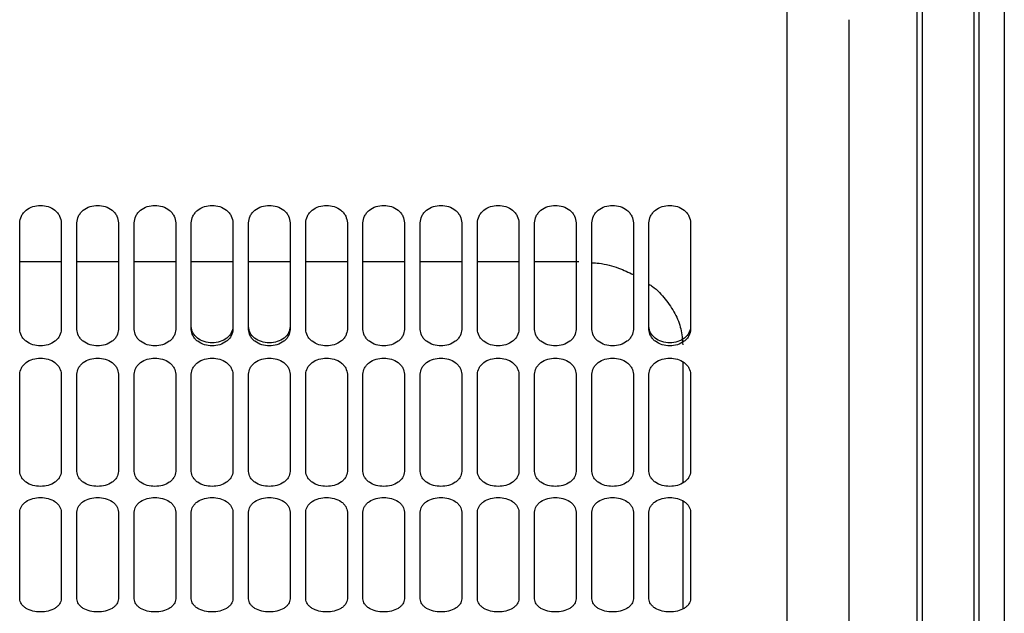
# Paper-space layout 'Sheet2' of a CAD drawing. Units: inches. Extents: x -284 to 586, y 9 to 376.
# Drawn here: x 281 to 288, y 47 to 51 of the extents above; entities that cross this region are included whole.
import ezdxf

# ---------------------------------------------------------------- set-up
doc = ezdxf.new("R2010")
doc.units = ezdxf.units.IN
doc.header["$MEASUREMENT"] = 0

psp = doc.layouts.new('Sheet2')

# ---------------------------------------------------------------- linework, layer by layer
at = {"color": 7, "linetype": 'Continuous', "lineweight": 25, "ltscale": 35}
for p, q in [((281.1014, 49.1391), (281.1014, 49.844)), ((281.377, 49.844), (281.377, 49.1391)), ((281.4804, 49.1391), (281.4804, 49.844)), ((281.756, 49.844), (281.756, 49.1391)), ((281.8593, 49.1391), (281.8593, 49.844)), ((282.1349, 49.844), (282.1349, 49.1391)), ((282.2383, 49.1391), (282.2383, 49.844)), ((282.5139, 49.844), (282.5139, 49.1391)), ((282.6172, 49.1391), (282.6172, 49.844)), ((282.8928, 49.844), (282.8928, 49.1391)), ((282.9961, 49.1391), (282.9961, 49.844)), ((283.2717, 49.844), (283.2717, 49.1391)), ((283.3751, 49.1391), (283.3751, 49.844)), ((283.6507, 49.844), (283.6507, 49.1391)), ((283.754, 49.1391), (283.754, 49.844)), ((284.0296, 49.844), (284.0296, 49.1391)), ((284.1329, 49.1391), (284.1329, 49.844)), ((284.4085, 49.844), (284.4085, 49.1391)), ((284.5119, 49.1391), (284.5119, 49.844)), ((284.7875, 49.844), (284.7875, 49.1391)), ((284.8908, 49.1391), (284.8908, 49.844)), ((285.1664, 49.844), (285.1664, 49.1391)), ((285.2698, 49.1391), (285.2698, 49.844)), ((285.5453, 49.844), (285.5453, 49.1391)), ((281.1014, 49.5877), (281.377, 49.5877)), ((281.4804, 49.5877), (281.756, 49.5877)), ((281.8593, 49.5877), (282.1349, 49.5877)), ((282.2383, 49.5877), (282.5139, 49.5877)), ((282.6172, 49.5877), (282.8928, 49.5877)), ((282.9961, 49.5877), (283.2717, 49.5877)), ((283.3751, 49.5877), (283.6507, 49.5877)), ((283.754, 49.5877), (284.0296, 49.5877)), ((284.1329, 49.5877), (284.4085, 49.5877)), ((284.5119, 49.5877), (284.8047, 49.5877)), ((281.1014, 48.198), (281.1014, 48.8419)), ((281.377, 48.8419), (281.377, 48.198)), ((281.4804, 48.198), (281.4804, 48.8419)), ((281.756, 48.8419), (281.756, 48.198)), ((281.8593, 48.198), (281.8593, 48.8419)), ((282.1349, 48.8419), (282.1349, 48.198)), ((282.2383, 48.198), (282.2383, 48.8419)), ((282.5139, 48.8419), (282.5139, 48.198)), ((282.6172, 48.198), (282.6172, 48.8419)), ((282.8928, 48.8419), (282.8928, 48.198)), ((282.9961, 48.198), (282.9961, 48.8419)), ((283.2717, 48.8419), (283.2717, 48.198)), ((283.3751, 48.198), (283.3751, 48.8419)), ((283.6507, 48.8419), (283.6507, 48.198)), ((283.754, 48.198), (283.754, 48.8419)), ((284.0296, 48.8419), (284.0296, 48.198)), ((284.1329, 48.198), (284.1329, 48.8419)), ((284.4085, 48.8419), (284.4085, 48.198)), ((284.5119, 48.198), (284.5119, 48.8419)), ((284.7875, 48.8419), (284.7875, 48.198)), ((284.8908, 48.198), (284.8908, 48.8419)), ((285.1664, 48.8419), (285.1664, 48.198)), ((285.2698, 48.198), (285.2698, 48.8419)), ((285.5453, 48.8419), (285.5453, 48.198)), ((281.1014, 47.3548), (281.1014, 47.9294)), ((281.377, 47.9294), (281.377, 47.3548)), ((281.4804, 47.3548), (281.4804, 47.9294)), ((281.756, 47.9294), (281.756, 47.3548)), ((281.8593, 47.3548), (281.8593, 47.9294)), ((282.1349, 47.9294), (282.1349, 47.3548)), ((282.2383, 47.3548), (282.2383, 47.9294)), ((282.5139, 47.9294), (282.5139, 47.3548)), ((282.6172, 47.3548), (282.6172, 47.9294)), ((282.8928, 47.9294), (282.8928, 47.3548)), ((282.9961, 47.3548), (282.9961, 47.9294)), ((283.2717, 47.9294), (283.2717, 47.3548)), ((283.3751, 47.3548), (283.3751, 47.9294)), ((283.6507, 47.9294), (283.6507, 47.3548)), ((283.754, 47.3548), (283.754, 47.9294)), ((284.0296, 47.9294), (284.0296, 47.3548)), ((284.1329, 47.3548), (284.1329, 47.9294)), ((284.4085, 47.9294), (284.4085, 47.3548)), ((284.5119, 47.3548), (284.5119, 47.9294)), ((284.7875, 47.9294), (284.7875, 47.3548)), ((284.8908, 47.3548), (284.8908, 47.9294)), ((285.1664, 47.9294), (285.1664, 47.3548)), ((285.2698, 47.3548), (285.2698, 47.9294)), ((285.5453, 47.9294), (285.5453, 47.3548))]:
    psp.add_line(p, q, dxfattribs=at)
for points, knots in [([(286.1826, 66.7879), (286.1826, 66.7884), (286.1826, 66.7932), (286.1826, 66.7741), (286.1826, 66.7285), (286.1826, 66.6502), (286.1826, 66.5432), (286.1826, 66.4068), (286.1826, 66.2417), (286.1826, 66.0482), (286.1826, 65.8269), (286.1826, 65.5784), (286.1826, 65.3033), (286.1826, 65.0024), (286.1826, 64.6766), (286.1826, 64.3266), (286.1826, 63.9535), (286.1826, 63.5583), (286.1826, 63.142), (286.1826, 62.7058), (286.1826, 62.2509), (286.1826, 61.7785), (286.1826, 61.2899), (286.1826, 60.7864), (286.1826, 60.2694), (286.1826, 59.7402), (286.1826, 59.2005), (286.1826, 58.6515), (286.1826, 58.0948), (286.1826, 57.532), (286.1826, 56.9645), (286.1826, 56.3938), (286.1826, 55.8217), (286.1826, 55.2495), (286.1826, 54.6789), (286.1826, 54.1114), (286.1826, 53.5485), (286.1826, 52.9918), (286.1826, 52.4429), (286.1826, 51.9031), (286.1826, 51.374), (286.1826, 50.857), (286.1826, 50.3535), (286.1826, 49.8648), (286.1826, 49.3924), (286.1826, 48.9375), (286.1826, 48.5013), (286.1826, 48.085), (286.1826, 47.6898), (286.1826, 47.3167), (286.1826, 46.9668), (286.1826, 46.6409), (286.1826, 46.34), (286.1826, 46.0649), (286.1826, 45.8164), (286.1826, 45.5951), (286.1826, 45.4016), (286.1826, 45.2365), (286.1826, 45.1001), (286.1826, 44.9932), (286.1826, 44.9148), (286.1826, 44.8692), (286.1826, 44.8501), (286.1826, 44.8549), (286.1826, 44.8554)], [0, 0, 0, 0, 0.001823, 0.018429, 0.035034, 0.05164, 0.068246, 0.084852, 0.101458, 0.118064, 0.13467, 0.151276, 0.167882, 0.184488, 0.201094, 0.217699, 0.234305, 0.250911, 0.267517, 0.284123, 0.300729, 0.317335, 0.333941, 0.350547, 0.367153, 0.383759, 0.400365, 0.41697, 0.433576, 0.450182, 0.466788, 0.483394, 0.5, 0.516606, 0.533212, 0.549818, 0.566424, 0.58303, 0.599635, 0.616241, 0.632847, 0.649453, 0.666059, 0.682665, 0.699271, 0.715877, 0.732483, 0.749089, 0.765695, 0.782301, 0.798906, 0.815512, 0.832118, 0.848724, 0.86533, 0.881936, 0.898542, 0.915148, 0.931754, 0.94836, 0.964966, 0.981571, 0.998177, 1, 1, 1, 1]), ([(286.596, 44.9587), (286.596, 44.9578), (286.596, 44.9552), (286.596, 45.0004), (286.596, 45.0905), (286.596, 45.2274), (286.596, 45.4077), (286.596, 45.6314), (286.596, 45.8974), (286.596, 46.2046), (286.596, 46.5518), (286.596, 46.9375), (286.596, 47.3601), (286.596, 47.8178), (286.596, 48.3087), (286.596, 48.8309), (286.596, 49.3821), (286.596, 49.9603), (286.596, 50.5615), (286.596, 50.9803), (286.596, 51.1897)], [0, 0, 0, 0, 0.030723, 0.087739, 0.144756, 0.201772, 0.258788, 0.315804, 0.372821, 0.429837, 0.486853, 0.54387, 0.600886, 0.657902, 0.714919, 0.771935, 0.828951, 0.885967, 0.942984, 1, 1, 1, 1]), ([(281.1014, 49.844), (281.1036, 49.8593), (281.1068, 49.8827), (281.1251, 49.9103), (281.1487, 49.934), (281.1871, 49.9545), (281.2392, 49.9632), (281.2914, 49.9545), (281.3298, 49.934), (281.3534, 49.9103), (281.3717, 49.8827), (281.3749, 49.8594), (281.377, 49.844)], [0, 0, 0, 0, 0.126634, 0.192458, 0.257614, 0.380985, 0.499972, 0.618964, 0.742347, 0.807513, 0.873347, 1, 1, 1, 1]), ([(281.4804, 49.844), (281.4825, 49.8593), (281.4858, 49.8827), (281.5041, 49.9103), (281.5276, 49.934), (281.566, 49.9545), (281.6182, 49.9632), (281.6703, 49.9545), (281.7087, 49.934), (281.7323, 49.9103), (281.7506, 49.8827), (281.7538, 49.8594), (281.756, 49.844)], [0, 0, 0, 0, 0.126634, 0.192458, 0.257614, 0.380985, 0.499972, 0.618964, 0.742347, 0.807513, 0.873347, 1, 1, 1, 1]), ([(281.8593, 49.844), (281.8615, 49.8593), (281.8647, 49.8827), (281.883, 49.9103), (281.9066, 49.934), (281.945, 49.9545), (281.9971, 49.9632), (282.0492, 49.9545), (282.0877, 49.934), (282.1112, 49.9103), (282.1295, 49.8827), (282.1328, 49.8594), (282.1349, 49.844)], [0, 0, 0, 0, 0.126634, 0.192458, 0.257614, 0.380985, 0.499972, 0.618964, 0.742347, 0.807513, 0.873347, 1, 1, 1, 1]), ([(282.2383, 49.844), (282.2404, 49.8593), (282.2436, 49.8827), (282.2619, 49.9103), (282.2855, 49.934), (282.3239, 49.9545), (282.376, 49.9632), (282.4282, 49.9545), (282.4666, 49.934), (282.4902, 49.9103), (282.5085, 49.8827), (282.5117, 49.8594), (282.5139, 49.844)], [0, 0, 0, 0, 0.126634, 0.192458, 0.257614, 0.380985, 0.499972, 0.618964, 0.742347, 0.807513, 0.873347, 1, 1, 1, 1]), ([(282.6172, 49.844), (282.6193, 49.8593), (282.6226, 49.8827), (282.6409, 49.9103), (282.6644, 49.934), (282.7029, 49.9545), (282.755, 49.9632), (282.8071, 49.9545), (282.8455, 49.934), (282.8691, 49.9103), (282.8874, 49.8827), (282.8907, 49.8594), (282.8928, 49.844)], [0, 0, 0, 0, 0.126634, 0.192458, 0.257614, 0.380985, 0.499972, 0.618964, 0.742347, 0.807513, 0.873347, 1, 1, 1, 1]), ([(282.9961, 49.844), (282.9983, 49.8593), (283.0015, 49.8827), (283.0198, 49.9103), (283.0434, 49.934), (283.0818, 49.9545), (283.1339, 49.9632), (283.186, 49.9545), (283.2245, 49.934), (283.248, 49.9103), (283.2663, 49.8827), (283.2696, 49.8594), (283.2717, 49.844)], [0, 0, 0, 0, 0.126634, 0.192458, 0.257614, 0.380985, 0.499972, 0.618964, 0.742347, 0.807513, 0.873347, 1, 1, 1, 1]), ([(283.3751, 49.844), (283.3772, 49.8593), (283.3804, 49.8827), (283.3987, 49.9103), (283.4223, 49.934), (283.4607, 49.9545), (283.5129, 49.9632), (283.565, 49.9545), (283.6034, 49.934), (283.627, 49.9103), (283.6453, 49.8827), (283.6485, 49.8594), (283.6507, 49.844)], [0, 0, 0, 0, 0.126634, 0.192458, 0.257614, 0.380985, 0.499972, 0.618964, 0.742347, 0.807513, 0.873347, 1, 1, 1, 1]), ([(283.754, 49.844), (283.7561, 49.8593), (283.7594, 49.8827), (283.7777, 49.9103), (283.8012, 49.934), (283.8397, 49.9545), (283.8918, 49.9632), (283.9439, 49.9545), (283.9823, 49.934), (284.0059, 49.9103), (284.0242, 49.8827), (284.0275, 49.8594), (284.0296, 49.844)], [0, 0, 0, 0, 0.126634, 0.192458, 0.257614, 0.380985, 0.499972, 0.618964, 0.742347, 0.807513, 0.873347, 1, 1, 1, 1]), ([(284.1329, 49.844), (284.1351, 49.8593), (284.1383, 49.8827), (284.1566, 49.9103), (284.1802, 49.934), (284.2186, 49.9545), (284.2707, 49.9632), (284.3229, 49.9545), (284.3613, 49.934), (284.3849, 49.9103), (284.4032, 49.8827), (284.4064, 49.8594), (284.4085, 49.844)], [0, 0, 0, 0, 0.126634, 0.192458, 0.257614, 0.380985, 0.499972, 0.618964, 0.742347, 0.807513, 0.873347, 1, 1, 1, 1]), ([(284.5119, 49.844), (284.514, 49.8593), (284.5173, 49.8827), (284.5356, 49.9103), (284.5591, 49.934), (284.5975, 49.9545), (284.6497, 49.9632), (284.7018, 49.9545), (284.7402, 49.934), (284.7638, 49.9103), (284.7821, 49.8827), (284.7853, 49.8594), (284.7875, 49.844)], [0, 0, 0, 0, 0.126634, 0.192458, 0.257614, 0.380985, 0.499972, 0.618964, 0.742347, 0.807513, 0.873347, 1, 1, 1, 1]), ([(284.8908, 49.844), (284.893, 49.8593), (284.8962, 49.8827), (284.9145, 49.9103), (284.9381, 49.934), (284.9765, 49.9545), (285.0286, 49.9632), (285.0807, 49.9545), (285.1192, 49.934), (285.1427, 49.9103), (285.161, 49.8827), (285.1643, 49.8594), (285.1664, 49.844)], [0, 0, 0, 0, 0.126634, 0.192458, 0.257614, 0.380985, 0.499972, 0.618964, 0.742347, 0.807513, 0.873347, 1, 1, 1, 1]), ([(285.2698, 49.844), (285.2719, 49.8593), (285.2751, 49.8827), (285.2934, 49.9103), (285.317, 49.934), (285.3554, 49.9545), (285.4075, 49.9632), (285.4597, 49.9545), (285.4981, 49.934), (285.5217, 49.9103), (285.54, 49.8827), (285.5432, 49.8594), (285.5453, 49.844)], [0, 0, 0, 0, 0.1266344, 0.1924575, 0.2576141, 0.3809852, 0.4999715, 0.6189636, 0.7423469, 0.8075133, 0.8733471, 1, 1, 1, 1]), ([(284.8908, 49.5807), (284.907, 49.5797), (284.9681, 49.5758), (285.0633, 49.5505), (285.1343, 49.5171), (285.1664, 49.5021)], [0, 0, 0, 0, 0.165365, 0.623291, 1, 1, 1, 1]), ([(285.2698, 49.4382), (285.2773, 49.4333), (285.3201, 49.4057), (285.3805, 49.3402), (285.4453, 49.2454), (285.4859, 49.1419), (285.4911, 49.0712), (285.4937, 49.0359)], [0, 0, 0, 0, 0.050603, 0.288062, 0.525055, 0.762155, 1, 1, 1, 1]), ([(281.377, 49.1391), (281.3749, 49.1246), (281.3717, 49.1026), (281.3534, 49.0767), (281.3298, 49.0546), (281.2914, 49.0355), (281.2393, 49.0274), (281.1871, 49.0355), (281.1487, 49.0546), (281.1251, 49.0767), (281.1068, 49.1026), (281.1036, 49.1246), (281.1014, 49.1391)], [0, 0, 0, 0, 0.1266344, 0.1924575, 0.2576141, 0.3809852, 0.4999715, 0.6189636, 0.7423469, 0.8075133, 0.8733471, 1, 1, 1, 1]), ([(281.756, 49.1391), (281.7538, 49.1246), (281.7506, 49.1026), (281.7323, 49.0767), (281.7087, 49.0546), (281.6703, 49.0355), (281.6182, 49.0274), (281.5661, 49.0355), (281.5276, 49.0546), (281.5041, 49.0767), (281.4858, 49.1026), (281.4825, 49.1246), (281.4804, 49.1391)], [0, 0, 0, 0, 0.126634, 0.192458, 0.257614, 0.380985, 0.499972, 0.618964, 0.742347, 0.807513, 0.873347, 1, 1, 1, 1]), ([(282.1349, 49.1391), (282.1328, 49.1246), (282.1295, 49.1026), (282.1112, 49.0767), (282.0877, 49.0546), (282.0493, 49.0355), (281.9971, 49.0274), (281.945, 49.0355), (281.9066, 49.0546), (281.883, 49.0767), (281.8647, 49.1026), (281.8615, 49.1246), (281.8593, 49.1391)], [0, 0, 0, 0, 0.126634, 0.192458, 0.257614, 0.380985, 0.499972, 0.618964, 0.742347, 0.807513, 0.873347, 1, 1, 1, 1]), ([(282.5139, 49.158), (282.5117, 49.1438), (282.5074, 49.1153), (282.4759, 49.079), (282.4302, 49.0552), (282.3761, 49.0464), (282.322, 49.0552), (282.2762, 49.079), (282.2447, 49.1153), (282.2404, 49.1438), (282.2383, 49.158)], [0, 0, 0, 0, 0.12482, 0.249805, 0.374867, 0.499979, 0.62509, 0.750162, 0.875166, 1, 1, 1, 1]), ([(282.5139, 49.1391), (282.5117, 49.1246), (282.5085, 49.1026), (282.4902, 49.0767), (282.4666, 49.0546), (282.4282, 49.0355), (282.3761, 49.0274), (282.3239, 49.0355), (282.2855, 49.0546), (282.2619, 49.0767), (282.2436, 49.1026), (282.2404, 49.1246), (282.2383, 49.1391)], [0, 0, 0, 0, 0.1266344, 0.1924575, 0.2576141, 0.3809852, 0.4999715, 0.6189636, 0.7423469, 0.8075133, 0.8733471, 1, 1, 1, 1]), ([(282.8928, 49.158), (282.8906, 49.1438), (282.8864, 49.1153), (282.8549, 49.079), (282.8091, 49.0552), (282.755, 49.0464), (282.7009, 49.0552), (282.6551, 49.079), (282.6236, 49.1153), (282.6193, 49.1438), (282.6172, 49.158)], [0, 0, 0, 0, 0.12482, 0.249805, 0.374867, 0.499979, 0.62509, 0.750162, 0.875166, 1, 1, 1, 1]), ([(282.8928, 49.1391), (282.8907, 49.1246), (282.8874, 49.1026), (282.8691, 49.0767), (282.8455, 49.0546), (282.8071, 49.0355), (282.755, 49.0274), (282.7029, 49.0355), (282.6644, 49.0546), (282.6409, 49.0767), (282.6226, 49.1026), (282.6193, 49.1246), (282.6172, 49.1391)], [0, 0, 0, 0, 0.126634, 0.192458, 0.257614, 0.380985, 0.499972, 0.618964, 0.742347, 0.807513, 0.873347, 1, 1, 1, 1]), ([(283.2717, 49.1391), (283.2696, 49.1246), (283.2663, 49.1026), (283.2481, 49.0767), (283.2245, 49.0546), (283.1861, 49.0355), (283.1339, 49.0274), (283.0818, 49.0355), (283.0434, 49.0546), (283.0198, 49.0767), (283.0015, 49.1026), (282.9983, 49.1246), (282.9961, 49.1391)], [0, 0, 0, 0, 0.126634, 0.192458, 0.257614, 0.380985, 0.499972, 0.618964, 0.742347, 0.807513, 0.873347, 1, 1, 1, 1]), ([(283.6507, 49.1391), (283.6485, 49.1246), (283.6453, 49.1026), (283.627, 49.0767), (283.6034, 49.0546), (283.565, 49.0355), (283.5129, 49.0274), (283.4608, 49.0355), (283.4223, 49.0546), (283.3987, 49.0767), (283.3805, 49.1026), (283.3772, 49.1246), (283.3751, 49.1391)], [0, 0, 0, 0, 0.126634, 0.192458, 0.257614, 0.380985, 0.499972, 0.618964, 0.742347, 0.807513, 0.873347, 1, 1, 1, 1]), ([(284.0296, 49.1391), (284.0275, 49.1246), (284.0242, 49.1026), (284.0059, 49.0767), (283.9824, 49.0546), (283.9439, 49.0355), (283.8918, 49.0274), (283.8397, 49.0355), (283.8013, 49.0546), (283.7777, 49.0767), (283.7594, 49.1026), (283.7561, 49.1246), (283.754, 49.1391)], [0, 0, 0, 0, 0.126634, 0.192458, 0.257614, 0.380985, 0.499972, 0.618964, 0.742347, 0.807513, 0.873347, 1, 1, 1, 1]), ([(284.4085, 49.1391), (284.4064, 49.1246), (284.4032, 49.1026), (284.3849, 49.0767), (284.3613, 49.0546), (284.3229, 49.0355), (284.2708, 49.0274), (284.2186, 49.0355), (284.1802, 49.0546), (284.1566, 49.0767), (284.1383, 49.1026), (284.1351, 49.1246), (284.1329, 49.1391)], [0, 0, 0, 0, 0.1266344, 0.1924575, 0.2576141, 0.3809852, 0.4999715, 0.6189636, 0.7423469, 0.8075133, 0.8733471, 1, 1, 1, 1]), ([(284.7875, 49.1391), (284.7853, 49.1246), (284.7821, 49.1026), (284.7638, 49.0767), (284.7402, 49.0546), (284.7018, 49.0355), (284.6497, 49.0274), (284.5976, 49.0355), (284.5591, 49.0546), (284.5356, 49.0767), (284.5173, 49.1026), (284.514, 49.1246), (284.5119, 49.1391)], [0, 0, 0, 0, 0.126634, 0.192458, 0.257614, 0.380985, 0.499972, 0.618964, 0.742347, 0.807513, 0.873347, 1, 1, 1, 1]), ([(285.1664, 49.1391), (285.1643, 49.1246), (285.161, 49.1026), (285.1427, 49.0767), (285.1192, 49.0546), (285.0807, 49.0355), (285.0286, 49.0274), (284.9765, 49.0355), (284.9381, 49.0546), (284.9145, 49.0767), (284.8962, 49.1026), (284.893, 49.1246), (284.8908, 49.1391)], [0, 0, 0, 0, 0.126634, 0.192458, 0.257614, 0.380985, 0.499972, 0.618964, 0.742347, 0.807513, 0.873347, 1, 1, 1, 1]), ([(285.5453, 49.158), (285.5432, 49.1438), (285.5389, 49.1153), (285.5074, 49.079), (285.4617, 49.0552), (285.4076, 49.0464), (285.3535, 49.0552), (285.3077, 49.079), (285.2762, 49.1153), (285.2719, 49.1438), (285.2698, 49.158)], [0, 0, 0, 0, 0.12482, 0.249805, 0.374867, 0.499979, 0.62509, 0.750162, 0.875166, 1, 1, 1, 1]), ([(285.5453, 49.1391), (285.5432, 49.1246), (285.54, 49.1026), (285.5217, 49.0767), (285.4981, 49.0546), (285.4597, 49.0355), (285.4076, 49.0274), (285.3554, 49.0355), (285.317, 49.0546), (285.2934, 49.0767), (285.2751, 49.1026), (285.2719, 49.1246), (285.2698, 49.1391)], [0, 0, 0, 0, 0.126634, 0.192458, 0.257614, 0.380985, 0.499972, 0.618964, 0.742347, 0.807513, 0.873347, 1, 1, 1, 1]), ([(281.1014, 48.8419), (281.1036, 48.856), (281.1068, 48.8775), (281.1251, 48.9029), (281.1487, 48.9248), (281.1871, 48.9436), (281.2392, 48.9517), (281.2914, 48.9436), (281.3298, 48.9248), (281.3534, 48.9029), (281.3717, 48.8775), (281.3749, 48.856), (281.377, 48.8419)], [0, 0, 0, 0, 0.1266344, 0.1924575, 0.2576141, 0.3809852, 0.4999715, 0.6189636, 0.7423469, 0.8075133, 0.8733471, 1, 1, 1, 1]), ([(281.4804, 48.8419), (281.4825, 48.856), (281.4858, 48.8775), (281.5041, 48.9029), (281.5276, 48.9248), (281.566, 48.9436), (281.6182, 48.9517), (281.6703, 48.9436), (281.7087, 48.9248), (281.7323, 48.9029), (281.7506, 48.8775), (281.7538, 48.856), (281.756, 48.8419)], [0, 0, 0, 0, 0.1266344, 0.1924575, 0.2576141, 0.3809852, 0.4999715, 0.6189636, 0.7423469, 0.8075133, 0.8733471, 1, 1, 1, 1]), ([(281.8593, 48.8419), (281.8615, 48.856), (281.8647, 48.8775), (281.883, 48.9029), (281.9066, 48.9248), (281.945, 48.9436), (281.9971, 48.9517), (282.0492, 48.9436), (282.0877, 48.9248), (282.1112, 48.9029), (282.1295, 48.8775), (282.1328, 48.856), (282.1349, 48.8419)], [0, 0, 0, 0, 0.126634, 0.192458, 0.257614, 0.380985, 0.499972, 0.618964, 0.742347, 0.807513, 0.873347, 1, 1, 1, 1]), ([(282.2383, 48.8419), (282.2404, 48.856), (282.2436, 48.8775), (282.2619, 48.9029), (282.2855, 48.9248), (282.3239, 48.9436), (282.376, 48.9517), (282.4282, 48.9436), (282.4666, 48.9248), (282.4902, 48.9029), (282.5085, 48.8775), (282.5117, 48.856), (282.5139, 48.8419)], [0, 0, 0, 0, 0.126634, 0.192458, 0.257614, 0.380985, 0.499972, 0.618964, 0.742347, 0.807513, 0.873347, 1, 1, 1, 1]), ([(282.6172, 48.8419), (282.6193, 48.856), (282.6226, 48.8775), (282.6409, 48.9029), (282.6644, 48.9248), (282.7029, 48.9436), (282.755, 48.9517), (282.8071, 48.9436), (282.8455, 48.9248), (282.8691, 48.9029), (282.8874, 48.8775), (282.8907, 48.856), (282.8928, 48.8419)], [0, 0, 0, 0, 0.126634, 0.192458, 0.257614, 0.380985, 0.499972, 0.618964, 0.742347, 0.807513, 0.873347, 1, 1, 1, 1]), ([(282.9961, 48.8419), (282.9983, 48.856), (283.0015, 48.8775), (283.0198, 48.9029), (283.0434, 48.9248), (283.0818, 48.9436), (283.1339, 48.9517), (283.186, 48.9436), (283.2245, 48.9248), (283.248, 48.9029), (283.2663, 48.8775), (283.2696, 48.856), (283.2717, 48.8419)], [0, 0, 0, 0, 0.126634, 0.192458, 0.257614, 0.380985, 0.499972, 0.618964, 0.742347, 0.807513, 0.873347, 1, 1, 1, 1]), ([(283.3751, 48.8419), (283.3772, 48.856), (283.3804, 48.8775), (283.3987, 48.9029), (283.4223, 48.9248), (283.4607, 48.9436), (283.5129, 48.9517), (283.565, 48.9436), (283.6034, 48.9248), (283.627, 48.9029), (283.6453, 48.8775), (283.6485, 48.856), (283.6507, 48.8419)], [0, 0, 0, 0, 0.1266344, 0.1924575, 0.2576141, 0.3809852, 0.4999715, 0.6189636, 0.7423469, 0.8075133, 0.8733471, 1, 1, 1, 1]), ([(283.754, 48.8419), (283.7561, 48.856), (283.7594, 48.8775), (283.7777, 48.9029), (283.8012, 48.9248), (283.8397, 48.9436), (283.8918, 48.9517), (283.9439, 48.9436), (283.9823, 48.9248), (284.0059, 48.9029), (284.0242, 48.8775), (284.0275, 48.856), (284.0296, 48.8419)], [0, 0, 0, 0, 0.126634, 0.192458, 0.257614, 0.380985, 0.499972, 0.618964, 0.742347, 0.807513, 0.873347, 1, 1, 1, 1]), ([(284.1329, 48.8419), (284.1351, 48.856), (284.1383, 48.8775), (284.1566, 48.9029), (284.1802, 48.9248), (284.2186, 48.9436), (284.2707, 48.9517), (284.3229, 48.9436), (284.3613, 48.9248), (284.3849, 48.9029), (284.4032, 48.8775), (284.4064, 48.856), (284.4085, 48.8419)], [0, 0, 0, 0, 0.126634, 0.192458, 0.257614, 0.380985, 0.499972, 0.618964, 0.742347, 0.807513, 0.873347, 1, 1, 1, 1]), ([(284.5119, 48.8419), (284.514, 48.856), (284.5173, 48.8775), (284.5356, 48.9029), (284.5591, 48.9248), (284.5975, 48.9436), (284.6497, 48.9517), (284.7018, 48.9436), (284.7402, 48.9248), (284.7638, 48.9029), (284.7821, 48.8775), (284.7853, 48.856), (284.7875, 48.8419)], [0, 0, 0, 0, 0.126634, 0.192458, 0.257614, 0.380985, 0.499972, 0.618964, 0.742347, 0.807513, 0.873347, 1, 1, 1, 1]), ([(284.8908, 48.8419), (284.893, 48.856), (284.8962, 48.8775), (284.9145, 48.9029), (284.9381, 48.9248), (284.9765, 48.9436), (285.0286, 48.9517), (285.0807, 48.9436), (285.1192, 48.9248), (285.1427, 48.9029), (285.161, 48.8775), (285.1643, 48.856), (285.1664, 48.8419)], [0, 0, 0, 0, 0.126634, 0.192458, 0.257614, 0.380985, 0.499972, 0.618964, 0.742347, 0.807513, 0.873347, 1, 1, 1, 1]), ([(285.2698, 48.8419), (285.2719, 48.856), (285.2751, 48.8775), (285.2934, 48.9029), (285.317, 48.9248), (285.3554, 48.9436), (285.4075, 48.9517), (285.4597, 48.9436), (285.4981, 48.9248), (285.5217, 48.9029), (285.54, 48.8775), (285.5432, 48.856), (285.5453, 48.8419)], [0, 0, 0, 0, 0.1266344, 0.1924575, 0.2576141, 0.3809852, 0.4999715, 0.6189636, 0.7423469, 0.8075133, 0.8733471, 1, 1, 1, 1]), ([(285.4937, 48.9237), (285.4937, 48.8162), (285.4937, 48.5637), (285.4937, 48.2978), (285.4937, 48.1449), (285.4937, 48.1224)], [0, 0, 0, 0, 0.387169, 0.909782, 1, 1, 1, 1]), ([(281.377, 48.198), (281.3749, 48.1848), (281.3717, 48.1649), (281.3534, 48.1415), (281.3298, 48.1214), (281.2914, 48.1042), (281.2393, 48.0969), (281.1871, 48.1042), (281.1487, 48.1214), (281.1251, 48.1415), (281.1068, 48.1649), (281.1036, 48.1848), (281.1014, 48.198)], [0, 0, 0, 0, 0.1266344, 0.1924575, 0.2576141, 0.3809852, 0.4999715, 0.6189636, 0.7423469, 0.8075133, 0.8733471, 1, 1, 1, 1]), ([(281.756, 48.198), (281.7538, 48.1848), (281.7506, 48.1649), (281.7323, 48.1415), (281.7087, 48.1214), (281.6703, 48.1042), (281.6182, 48.0969), (281.5661, 48.1042), (281.5276, 48.1214), (281.5041, 48.1415), (281.4858, 48.1649), (281.4825, 48.1848), (281.4804, 48.198)], [0, 0, 0, 0, 0.126634, 0.192458, 0.257614, 0.380985, 0.499972, 0.618964, 0.742347, 0.807513, 0.873347, 1, 1, 1, 1]), ([(282.1349, 48.198), (282.1328, 48.1848), (282.1295, 48.1649), (282.1112, 48.1415), (282.0877, 48.1214), (282.0493, 48.1042), (281.9971, 48.0969), (281.945, 48.1042), (281.9066, 48.1214), (281.883, 48.1415), (281.8647, 48.1649), (281.8615, 48.1848), (281.8593, 48.198)], [0, 0, 0, 0, 0.1266344, 0.1924575, 0.2576141, 0.3809852, 0.4999715, 0.6189636, 0.7423469, 0.8075133, 0.8733471, 1, 1, 1, 1]), ([(282.5139, 48.198), (282.5117, 48.1848), (282.5085, 48.1649), (282.4902, 48.1415), (282.4666, 48.1214), (282.4282, 48.1042), (282.3761, 48.0969), (282.3239, 48.1042), (282.2855, 48.1214), (282.2619, 48.1415), (282.2436, 48.1649), (282.2404, 48.1848), (282.2383, 48.198)], [0, 0, 0, 0, 0.126634, 0.192458, 0.257614, 0.380985, 0.499972, 0.618964, 0.742347, 0.807513, 0.873347, 1, 1, 1, 1]), ([(282.8928, 48.198), (282.8907, 48.1848), (282.8874, 48.1649), (282.8691, 48.1415), (282.8455, 48.1214), (282.8071, 48.1042), (282.755, 48.0969), (282.7029, 48.1042), (282.6644, 48.1214), (282.6409, 48.1415), (282.6226, 48.1649), (282.6193, 48.1848), (282.6172, 48.198)], [0, 0, 0, 0, 0.126634, 0.192458, 0.257614, 0.380985, 0.499972, 0.618964, 0.742347, 0.807513, 0.873347, 1, 1, 1, 1]), ([(283.2717, 48.198), (283.2696, 48.1848), (283.2663, 48.1649), (283.2481, 48.1415), (283.2245, 48.1214), (283.1861, 48.1042), (283.1339, 48.0969), (283.0818, 48.1042), (283.0434, 48.1214), (283.0198, 48.1415), (283.0015, 48.1649), (282.9983, 48.1848), (282.9961, 48.198)], [0, 0, 0, 0, 0.126634, 0.192458, 0.257614, 0.380985, 0.499972, 0.618964, 0.742347, 0.807513, 0.873347, 1, 1, 1, 1]), ([(283.6507, 48.198), (283.6485, 48.1848), (283.6453, 48.1649), (283.627, 48.1415), (283.6034, 48.1214), (283.565, 48.1042), (283.5129, 48.0969), (283.4608, 48.1042), (283.4223, 48.1214), (283.3987, 48.1415), (283.3805, 48.1649), (283.3772, 48.1848), (283.3751, 48.198)], [0, 0, 0, 0, 0.126634, 0.192458, 0.257614, 0.380985, 0.499972, 0.618964, 0.742347, 0.807513, 0.873347, 1, 1, 1, 1]), ([(284.0296, 48.198), (284.0275, 48.1848), (284.0242, 48.1649), (284.0059, 48.1415), (283.9824, 48.1214), (283.9439, 48.1042), (283.8918, 48.0969), (283.8397, 48.1042), (283.8013, 48.1214), (283.7777, 48.1415), (283.7594, 48.1649), (283.7561, 48.1848), (283.754, 48.198)], [0, 0, 0, 0, 0.126634, 0.192458, 0.257614, 0.380985, 0.499972, 0.618964, 0.742347, 0.807513, 0.873347, 1, 1, 1, 1]), ([(284.4085, 48.198), (284.4064, 48.1848), (284.4032, 48.1649), (284.3849, 48.1415), (284.3613, 48.1214), (284.3229, 48.1042), (284.2708, 48.0969), (284.2186, 48.1042), (284.1802, 48.1214), (284.1566, 48.1415), (284.1383, 48.1649), (284.1351, 48.1848), (284.1329, 48.198)], [0, 0, 0, 0, 0.1266344, 0.1924575, 0.2576141, 0.3809852, 0.4999715, 0.6189636, 0.7423469, 0.8075133, 0.8733471, 1, 1, 1, 1]), ([(284.7875, 48.198), (284.7853, 48.1848), (284.7821, 48.1649), (284.7638, 48.1415), (284.7402, 48.1214), (284.7018, 48.1042), (284.6497, 48.0969), (284.5976, 48.1042), (284.5591, 48.1214), (284.5356, 48.1415), (284.5173, 48.1649), (284.514, 48.1848), (284.5119, 48.198)], [0, 0, 0, 0, 0.126634, 0.192458, 0.257614, 0.380985, 0.499972, 0.618964, 0.742347, 0.807513, 0.873347, 1, 1, 1, 1]), ([(285.1664, 48.198), (285.1643, 48.1848), (285.161, 48.1649), (285.1427, 48.1415), (285.1192, 48.1214), (285.0807, 48.1042), (285.0286, 48.0969), (284.9765, 48.1042), (284.9381, 48.1214), (284.9145, 48.1415), (284.8962, 48.1649), (284.893, 48.1848), (284.8908, 48.198)], [0, 0, 0, 0, 0.126634, 0.192458, 0.257614, 0.380985, 0.499972, 0.618964, 0.742347, 0.807513, 0.873347, 1, 1, 1, 1]), ([(285.5453, 48.198), (285.5432, 48.1848), (285.54, 48.1649), (285.5217, 48.1415), (285.4981, 48.1214), (285.4597, 48.1042), (285.4076, 48.0969), (285.3554, 48.1042), (285.317, 48.1214), (285.2934, 48.1415), (285.2751, 48.1649), (285.2719, 48.1848), (285.2698, 48.198)], [0, 0, 0, 0, 0.126634, 0.192458, 0.257614, 0.380985, 0.499972, 0.618964, 0.742347, 0.807513, 0.873347, 1, 1, 1, 1]), ([(281.1014, 47.9294), (281.1036, 47.9422), (281.1068, 47.9615), (281.1251, 47.9844), (281.1487, 48.0041), (281.1871, 48.0211), (281.2392, 48.0284), (281.2914, 48.0212), (281.3298, 48.0041), (281.3534, 47.9844), (281.3717, 47.9615), (281.3749, 47.9422), (281.377, 47.9294)], [0, 0, 0, 0, 0.1266344, 0.1924575, 0.2576141, 0.3809852, 0.4999715, 0.6189636, 0.7423469, 0.8075133, 0.8733471, 1, 1, 1, 1]), ([(281.4804, 47.9294), (281.4825, 47.9422), (281.4858, 47.9615), (281.5041, 47.9844), (281.5276, 48.0041), (281.566, 48.0211), (281.6182, 48.0284), (281.6703, 48.0212), (281.7087, 48.0041), (281.7323, 47.9844), (281.7506, 47.9615), (281.7538, 47.9422), (281.756, 47.9294)], [0, 0, 0, 0, 0.126634, 0.192458, 0.257614, 0.380985, 0.499972, 0.618964, 0.742347, 0.807513, 0.873347, 1, 1, 1, 1]), ([(281.8593, 47.9294), (281.8615, 47.9422), (281.8647, 47.9615), (281.883, 47.9844), (281.9066, 48.0041), (281.945, 48.0211), (281.9971, 48.0284), (282.0492, 48.0212), (282.0877, 48.0041), (282.1112, 47.9844), (282.1295, 47.9615), (282.1328, 47.9422), (282.1349, 47.9294)], [0, 0, 0, 0, 0.126634, 0.192458, 0.257614, 0.380985, 0.499972, 0.618964, 0.742347, 0.807513, 0.873347, 1, 1, 1, 1]), ([(282.2383, 47.9294), (282.2404, 47.9422), (282.2436, 47.9615), (282.2619, 47.9844), (282.2855, 48.0041), (282.3239, 48.0211), (282.376, 48.0284), (282.4282, 48.0212), (282.4666, 48.0041), (282.4902, 47.9844), (282.5085, 47.9615), (282.5117, 47.9422), (282.5139, 47.9294)], [0, 0, 0, 0, 0.126634, 0.192458, 0.257614, 0.380985, 0.499972, 0.618964, 0.742347, 0.807513, 0.873347, 1, 1, 1, 1]), ([(282.6172, 47.9294), (282.6193, 47.9422), (282.6226, 47.9615), (282.6409, 47.9844), (282.6644, 48.0041), (282.7029, 48.0211), (282.755, 48.0284), (282.8071, 48.0212), (282.8455, 48.0041), (282.8691, 47.9844), (282.8874, 47.9615), (282.8907, 47.9422), (282.8928, 47.9294)], [0, 0, 0, 0, 0.126634, 0.192458, 0.257614, 0.380985, 0.499972, 0.618964, 0.742347, 0.807513, 0.873347, 1, 1, 1, 1]), ([(282.9961, 47.9294), (282.9983, 47.9422), (283.0015, 47.9615), (283.0198, 47.9844), (283.0434, 48.0041), (283.0818, 48.0211), (283.1339, 48.0284), (283.186, 48.0212), (283.2245, 48.0041), (283.248, 47.9844), (283.2663, 47.9615), (283.2696, 47.9422), (283.2717, 47.9294)], [0, 0, 0, 0, 0.1266344, 0.1924575, 0.2576141, 0.3809852, 0.4999715, 0.6189636, 0.7423469, 0.8075133, 0.8733471, 1, 1, 1, 1]), ([(283.3751, 47.9294), (283.3772, 47.9422), (283.3804, 47.9615), (283.3987, 47.9844), (283.4223, 48.0041), (283.4607, 48.0211), (283.5129, 48.0284), (283.565, 48.0212), (283.6034, 48.0041), (283.627, 47.9844), (283.6453, 47.9615), (283.6485, 47.9422), (283.6507, 47.9294)], [0, 0, 0, 0, 0.126634, 0.192458, 0.257614, 0.380985, 0.499972, 0.618964, 0.742347, 0.807513, 0.873347, 1, 1, 1, 1]), ([(283.754, 47.9294), (283.7561, 47.9422), (283.7594, 47.9615), (283.7777, 47.9844), (283.8012, 48.0041), (283.8397, 48.0211), (283.8918, 48.0284), (283.9439, 48.0212), (283.9823, 48.0041), (284.0059, 47.9844), (284.0242, 47.9615), (284.0275, 47.9422), (284.0296, 47.9294)], [0, 0, 0, 0, 0.126634, 0.192458, 0.257614, 0.380985, 0.499972, 0.618964, 0.742347, 0.807513, 0.873347, 1, 1, 1, 1]), ([(284.1329, 47.9294), (284.1351, 47.9422), (284.1383, 47.9615), (284.1566, 47.9844), (284.1802, 48.0041), (284.2186, 48.0211), (284.2707, 48.0284), (284.3229, 48.0212), (284.3613, 48.0041), (284.3849, 47.9844), (284.4032, 47.9615), (284.4064, 47.9422), (284.4085, 47.9294)], [0, 0, 0, 0, 0.126634, 0.192458, 0.257614, 0.380985, 0.499972, 0.618964, 0.742347, 0.807513, 0.873347, 1, 1, 1, 1]), ([(284.5119, 47.9294), (284.514, 47.9422), (284.5173, 47.9615), (284.5356, 47.9844), (284.5591, 48.0041), (284.5975, 48.0211), (284.6497, 48.0284), (284.7018, 48.0212), (284.7402, 48.0041), (284.7638, 47.9844), (284.7821, 47.9615), (284.7853, 47.9422), (284.7875, 47.9294)], [0, 0, 0, 0, 0.1266344, 0.1924575, 0.2576141, 0.3809852, 0.4999715, 0.6189636, 0.7423469, 0.8075133, 0.8733471, 1, 1, 1, 1]), ([(284.8908, 47.9294), (284.893, 47.9422), (284.8962, 47.9615), (284.9145, 47.9844), (284.9381, 48.0041), (284.9765, 48.0211), (285.0286, 48.0284), (285.0807, 48.0212), (285.1192, 48.0041), (285.1427, 47.9844), (285.161, 47.9615), (285.1643, 47.9422), (285.1664, 47.9294)], [0, 0, 0, 0, 0.126634, 0.192458, 0.257614, 0.380985, 0.499972, 0.618964, 0.742347, 0.807513, 0.873347, 1, 1, 1, 1]), ([(285.2698, 47.9294), (285.2719, 47.9422), (285.2751, 47.9615), (285.2934, 47.9844), (285.317, 48.0041), (285.3554, 48.0211), (285.4075, 48.0284), (285.4597, 48.0212), (285.4981, 48.0041), (285.5217, 47.9844), (285.54, 47.9615), (285.5432, 47.9422), (285.5453, 47.9294)], [0, 0, 0, 0, 0.1266344, 0.1924575, 0.2576141, 0.3809852, 0.4999715, 0.6189636, 0.7423469, 0.8075133, 0.8733471, 1, 1, 1, 1]), ([(285.4937, 48.0032), (285.4937, 47.9342), (285.4937, 47.7336), (285.4937, 47.4952), (285.4937, 47.334), (285.4937, 47.288)], [0, 0, 0, 0, 0.272236, 0.792163, 1, 1, 1, 1]), ([(281.377, 47.3548), (281.3749, 47.3432), (281.3717, 47.3255), (281.3534, 47.3048), (281.3298, 47.2871), (281.2914, 47.2719), (281.2393, 47.2655), (281.1871, 47.2719), (281.1487, 47.2871), (281.1251, 47.3048), (281.1068, 47.3255), (281.1036, 47.3432), (281.1014, 47.3548)], [0, 0, 0, 0, 0.126634, 0.192458, 0.257614, 0.380985, 0.499972, 0.618964, 0.742347, 0.807513, 0.873347, 1, 1, 1, 1]), ([(281.756, 47.3548), (281.7538, 47.3432), (281.7506, 47.3255), (281.7323, 47.3048), (281.7087, 47.2871), (281.6703, 47.2719), (281.6182, 47.2655), (281.5661, 47.2719), (281.5276, 47.2871), (281.5041, 47.3048), (281.4858, 47.3255), (281.4825, 47.3432), (281.4804, 47.3548)], [0, 0, 0, 0, 0.126634, 0.192458, 0.257614, 0.380985, 0.499972, 0.618964, 0.742347, 0.807513, 0.873347, 1, 1, 1, 1]), ([(282.1349, 47.3548), (282.1328, 47.3432), (282.1295, 47.3255), (282.1112, 47.3048), (282.0877, 47.2871), (282.0493, 47.2719), (281.9971, 47.2655), (281.945, 47.2719), (281.9066, 47.2871), (281.883, 47.3048), (281.8647, 47.3255), (281.8615, 47.3432), (281.8593, 47.3548)], [0, 0, 0, 0, 0.126634, 0.192458, 0.257614, 0.380985, 0.499972, 0.618964, 0.742347, 0.807513, 0.873347, 1, 1, 1, 1]), ([(282.5139, 47.3548), (282.5117, 47.3432), (282.5085, 47.3255), (282.4902, 47.3048), (282.4666, 47.2871), (282.4282, 47.2719), (282.3761, 47.2655), (282.3239, 47.2719), (282.2855, 47.2871), (282.2619, 47.3048), (282.2436, 47.3255), (282.2404, 47.3432), (282.2383, 47.3548)], [0, 0, 0, 0, 0.126634, 0.192458, 0.257614, 0.380985, 0.499972, 0.618964, 0.742347, 0.807513, 0.873347, 1, 1, 1, 1]), ([(282.8928, 47.3548), (282.8907, 47.3432), (282.8874, 47.3255), (282.8691, 47.3048), (282.8455, 47.2871), (282.8071, 47.2719), (282.755, 47.2655), (282.7029, 47.2719), (282.6644, 47.2871), (282.6409, 47.3048), (282.6226, 47.3255), (282.6193, 47.3432), (282.6172, 47.3548)], [0, 0, 0, 0, 0.126634, 0.192458, 0.257614, 0.380985, 0.499972, 0.618964, 0.742347, 0.807513, 0.873347, 1, 1, 1, 1]), ([(283.2717, 47.3548), (283.2696, 47.3432), (283.2663, 47.3255), (283.2481, 47.3048), (283.2245, 47.2871), (283.1861, 47.2719), (283.1339, 47.2655), (283.0818, 47.2719), (283.0434, 47.2871), (283.0198, 47.3048), (283.0015, 47.3255), (282.9983, 47.3432), (282.9961, 47.3548)], [0, 0, 0, 0, 0.1266344, 0.1924575, 0.2576141, 0.3809852, 0.4999715, 0.6189636, 0.7423469, 0.8075133, 0.8733471, 1, 1, 1, 1]), ([(283.6507, 47.3548), (283.6485, 47.3432), (283.6453, 47.3255), (283.627, 47.3048), (283.6034, 47.2871), (283.565, 47.2719), (283.5129, 47.2655), (283.4608, 47.2719), (283.4223, 47.2871), (283.3987, 47.3048), (283.3805, 47.3255), (283.3772, 47.3432), (283.3751, 47.3548)], [0, 0, 0, 0, 0.126634, 0.192458, 0.257614, 0.380985, 0.499972, 0.618964, 0.742347, 0.807513, 0.873347, 1, 1, 1, 1]), ([(284.0296, 47.3548), (284.0275, 47.3432), (284.0242, 47.3255), (284.0059, 47.3048), (283.9824, 47.2871), (283.9439, 47.2719), (283.8918, 47.2655), (283.8397, 47.2719), (283.8013, 47.2871), (283.7777, 47.3048), (283.7594, 47.3255), (283.7561, 47.3432), (283.754, 47.3548)], [0, 0, 0, 0, 0.126634, 0.192458, 0.257614, 0.380985, 0.499972, 0.618964, 0.742347, 0.807513, 0.873347, 1, 1, 1, 1]), ([(284.4085, 47.3548), (284.4064, 47.3432), (284.4032, 47.3255), (284.3849, 47.3048), (284.3613, 47.2871), (284.3229, 47.2719), (284.2708, 47.2655), (284.2186, 47.2719), (284.1802, 47.2871), (284.1566, 47.3048), (284.1383, 47.3255), (284.1351, 47.3432), (284.1329, 47.3548)], [0, 0, 0, 0, 0.1266344, 0.1924575, 0.2576141, 0.3809852, 0.4999715, 0.6189636, 0.7423469, 0.8075133, 0.8733471, 1, 1, 1, 1]), ([(284.7875, 47.3548), (284.7853, 47.3432), (284.7821, 47.3255), (284.7638, 47.3048), (284.7402, 47.2871), (284.7018, 47.2719), (284.6497, 47.2655), (284.5976, 47.2719), (284.5591, 47.2871), (284.5356, 47.3048), (284.5173, 47.3255), (284.514, 47.3432), (284.5119, 47.3548)], [0, 0, 0, 0, 0.1266344, 0.1924575, 0.2576141, 0.3809852, 0.4999715, 0.6189636, 0.7423469, 0.8075133, 0.8733471, 1, 1, 1, 1]), ([(285.1664, 47.3548), (285.1643, 47.3432), (285.161, 47.3255), (285.1427, 47.3048), (285.1192, 47.2871), (285.0807, 47.2719), (285.0286, 47.2655), (284.9765, 47.2719), (284.9381, 47.2871), (284.9145, 47.3048), (284.8962, 47.3255), (284.893, 47.3432), (284.8908, 47.3548)], [0, 0, 0, 0, 0.126634, 0.192458, 0.257614, 0.380985, 0.499972, 0.618964, 0.742347, 0.807513, 0.873347, 1, 1, 1, 1]), ([(285.5453, 47.3548), (285.5432, 47.3432), (285.54, 47.3255), (285.5217, 47.3048), (285.4981, 47.2871), (285.4597, 47.2719), (285.4076, 47.2655), (285.3554, 47.2719), (285.317, 47.2871), (285.2934, 47.3048), (285.2751, 47.3255), (285.2719, 47.3432), (285.2698, 47.3548)], [0, 0, 0, 0, 0.126634, 0.192458, 0.257614, 0.380985, 0.499972, 0.618964, 0.742347, 0.807513, 0.873347, 1, 1, 1, 1])]:
    psp.add_open_spline(points, degree=3, knots=knots, dxfattribs=at)
for points in [[(287.0439, 66.4663), (287.0439, 66.462), (287.0439, 66.4532), (287.0439, 66.3823), (287.0439, 66.2694), (287.0439, 66.1109), (287.0439, 65.9086), (287.0439, 65.6631), (287.0439, 65.3754), (287.0439, 65.0468), (287.0439, 64.6787), (287.0439, 64.2727), (287.0439, 63.8305), (287.0439, 63.354), (287.0439, 62.8452), (287.0439, 62.3064), (287.0439, 61.7398), (287.0439, 61.1478), (287.0439, 60.533), (287.0439, 59.8981), (287.0439, 59.2457), (287.0439, 58.5787), (287.0439, 57.8998), (287.0439, 57.2121), (287.0439, 56.5184), (287.0439, 55.8217), (287.0439, 55.125), (287.0439, 54.4313), (287.0439, 53.7435), (287.0439, 53.0646), (287.0439, 52.3976), (287.0439, 51.7452), (287.0439, 51.1103), (287.0439, 50.4955), (287.0439, 49.9036), (287.0439, 49.337), (287.0439, 48.7981), (287.0439, 48.2894), (287.0439, 47.8128), (287.0439, 47.3706), (287.0439, 46.9646), (287.0439, 46.5965), (287.0439, 46.2679), (287.0439, 45.9802), (287.0439, 45.7347), (287.0439, 45.5324), (287.0439, 45.3739), (287.0439, 45.2611), (287.0439, 45.1901), (287.0439, 45.1814), (287.0439, 45.177)], [(287.0783, 66.4147), (287.0783, 66.4103), (287.0783, 66.4016), (287.0783, 66.331), (287.0783, 66.2187), (287.0783, 66.061), (287.0783, 65.8597), (287.0783, 65.6153), (287.0783, 65.329), (287.0783, 65.002), (287.0783, 64.6357), (287.0783, 64.2317), (287.0783, 63.7916), (287.0783, 63.3174), (287.0783, 62.8111), (287.0783, 62.2749), (287.0783, 61.711), (287.0783, 61.122), (287.0783, 60.5102), (287.0783, 59.8783), (287.0783, 59.2291), (287.0783, 58.5653), (287.0783, 57.8897), (287.0783, 57.2053), (287.0783, 56.515), (287.0783, 55.8217), (287.0783, 55.1284), (287.0783, 54.438), (287.0783, 53.7536), (287.0783, 53.078), (287.0783, 52.4142), (287.0783, 51.765), (287.0783, 51.1331), (287.0783, 50.5214), (287.0783, 49.9323), (287.0783, 49.3684), (287.0783, 48.8322), (287.0783, 48.3259), (287.0783, 47.8517), (287.0783, 47.4117), (287.0783, 47.0076), (287.0783, 46.6413), (287.0783, 46.3143), (287.0783, 46.028), (287.0783, 45.7836), (287.0783, 45.5823), (287.0783, 45.4246), (287.0783, 45.3123), (287.0783, 45.2418), (287.0783, 45.233), (287.0783, 45.2287)], [(287.4228, 45.2287), (287.4228, 45.233), (287.4228, 45.2418), (287.4228, 45.3123), (287.4228, 45.4246), (287.4228, 45.5823), (287.4228, 45.7836), (287.4228, 46.028), (287.4228, 46.3143), (287.4228, 46.6413), (287.4228, 47.0076), (287.4228, 47.4117), (287.4228, 47.8517), (287.4228, 48.3259), (287.4228, 48.8322), (287.4228, 49.3684), (287.4228, 49.9323), (287.4228, 50.5214), (287.4228, 51.1331), (287.4228, 51.765), (287.4228, 52.4142), (287.4228, 53.078), (287.4228, 53.7536), (287.4228, 54.438), (287.4228, 55.1284), (287.4228, 55.8217), (287.4228, 56.515), (287.4228, 57.2053), (287.4228, 57.8897), (287.4228, 58.5653), (287.4228, 59.2291), (287.4228, 59.8783), (287.4228, 60.5102), (287.4228, 61.122), (287.4228, 61.711), (287.4228, 62.2749), (287.4228, 62.8111), (287.4228, 63.3174), (287.4228, 63.7916), (287.4228, 64.2317), (287.4228, 64.6357), (287.4228, 65.002), (287.4228, 65.329), (287.4228, 65.6153), (287.4228, 65.8597), (287.4228, 66.061), (287.4228, 66.2187), (287.4228, 66.331), (287.4228, 66.4016), (287.4228, 66.4103), (287.4228, 66.4147)], [(287.4573, 45.2631), (287.4573, 45.2675), (287.4573, 45.2762), (287.4573, 45.3465), (287.4573, 45.4584), (287.4573, 45.6156), (287.4573, 45.8163), (287.4573, 46.0599), (287.4573, 46.3452), (287.4573, 46.6711), (287.4573, 47.0363), (287.4573, 47.439), (287.4573, 47.8776), (287.4573, 48.3503), (287.4573, 48.8549), (287.4573, 49.3894), (287.4573, 49.9514), (287.4573, 50.5386), (287.4573, 51.1484), (287.4573, 51.7782), (287.4573, 52.4253), (287.4573, 53.087), (287.4573, 53.7603), (287.4573, 54.4425), (287.4573, 55.1306), (287.4573, 55.8217), (287.4573, 56.5127), (287.4573, 57.2008), (287.4573, 57.883), (287.4573, 58.5564), (287.4573, 59.218), (287.4573, 59.8651), (287.4573, 60.4949), (287.4573, 61.1047), (287.4573, 61.6919), (287.4573, 62.2539), (287.4573, 62.7884), (287.4573, 63.293), (287.4573, 63.7657), (287.4573, 64.2043), (287.4573, 64.6071), (287.4573, 64.9722), (287.4573, 65.2981), (287.4573, 65.5835), (287.4573, 65.827), (287.4573, 66.0277), (287.4573, 66.1849), (287.4573, 66.2968), (287.4573, 66.3672), (287.4573, 66.3759), (287.4573, 66.3802)]]:
    psp.add_open_spline(points, degree=3, dxfattribs=at)
at = {"color": 8, "linetype": 'Continuous', "lineweight": 25, "ltscale": 35}
psp.add_open_spline([(287.6233, 54.6036), (287.6233, 54.4267), (287.6233, 54.0728), (287.6233, 53.5489), (287.6233, 53.0321), (287.6233, 52.5245), (287.6233, 52.0278), (287.6233, 51.5435), (287.6233, 51.0732), (287.6233, 50.6185), (287.6233, 50.1809), (287.6233, 49.7619), (287.6233, 49.3627), (287.6233, 48.9847), (287.6233, 48.6291), (287.6233, 48.2971), (287.6233, 47.9899), (287.6233, 47.7083), (287.6233, 47.4534), (287.6233, 47.2259), (287.6233, 47.0267), (287.6233, 46.8563), (287.6233, 46.7153), (287.6233, 46.6044), (287.6233, 46.5229), (287.6233, 46.475), (287.6233, 46.4547), (287.6233, 46.4596), (287.6233, 46.4601)], degree=3, knots=[0, 0, 0, 0, 0.03978, 0.079559, 0.119339, 0.159119, 0.198899, 0.238678, 0.278458, 0.318238, 0.358017, 0.397797, 0.437577, 0.477357, 0.517136, 0.556916, 0.596696, 0.636475, 0.676255, 0.716035, 0.755815, 0.795594, 0.835374, 0.875154, 0.914933, 0.954713, 0.994493, 1, 1, 1, 1], dxfattribs=at)

doc.saveas('drawing.dxf')
